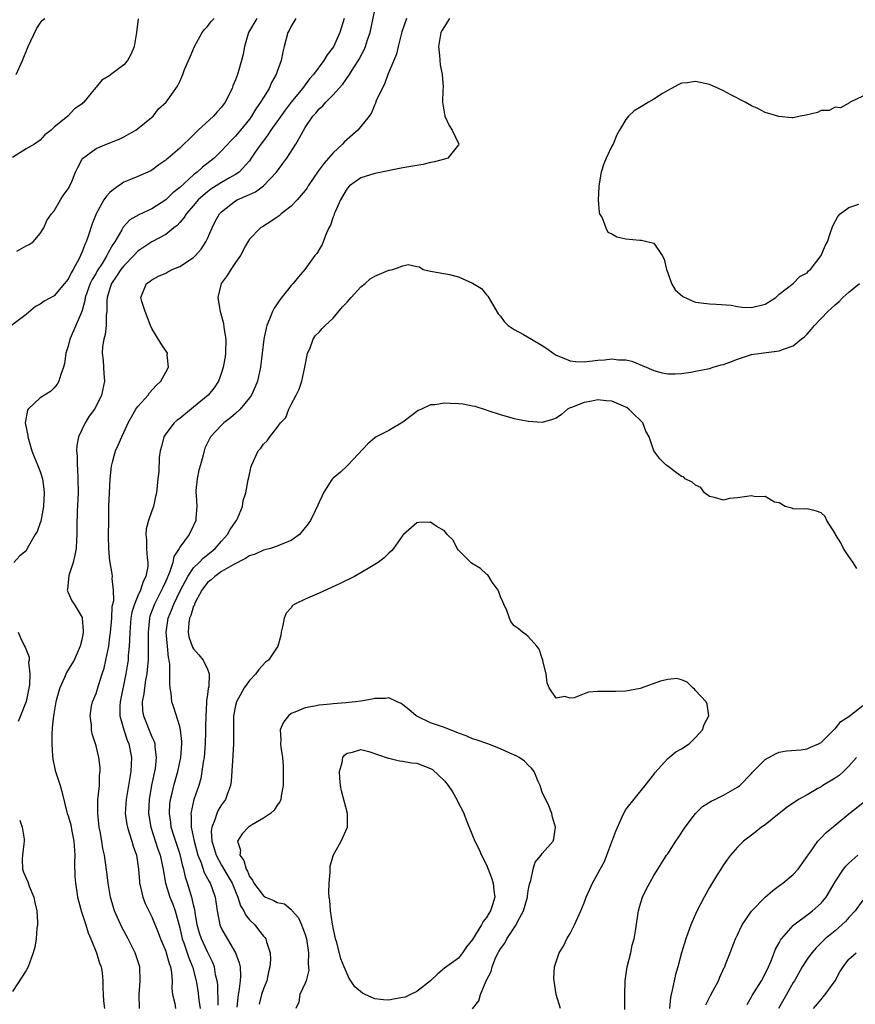
# Model space of a CAD drawing. Units: inches. Extents: x 2580000 to 2583000, y 1506000 to 1509000.
# Drawn here: x 2581638 to 2581758, y 1506530 to 1506671 of the extents above; entities that cross this region are included whole.
import ezdxf

# ---------------------------------------------------------------- set-up
doc = ezdxf.new("R2010")
doc.units = ezdxf.units.IN
doc.header["$MEASUREMENT"] = 0
doc.layers.add('LD25801506_2ft', color=93, linetype='Continuous')

msp = doc.modelspace()

# ---------------------------------------------------------------- linework, layer by layer
at = {"layer": 'LD25801506_2ft'}
for points, elevation in [([(2581655.26, 1506529), (2581655.17, 1506531), (2581655.35, 1506533), (2581655.27, 1506535), (2581654.61, 1506537), (2581653.59, 1506539), (2581652.7, 1506540.7), (2581651.67, 1506543), (2581651.5, 1506543.5), (2581651.06, 1506545), (2581650.73, 1506547), (2581650.56, 1506548.56), (2581650.3, 1506550.3), (2581650.21, 1506551), (2581649.98, 1506551.98), (2581649.84, 1506553), (2581649.61, 1506554.39), (2581649.47, 1506555), (2581649.24, 1506557), (2581649.25, 1506558.75), (2581649.27, 1506559), (2581649.33, 1506559.33), (2581649.49, 1506561), (2581649.51, 1506562.49), (2581649.59, 1506563), (2581649.58, 1506563.58), (2581649.39, 1506565), (2581649, 1506566.71), (2581648.91, 1506567), (2581648.43, 1506568.43), (2581648.35, 1506569), (2581648.34, 1506569.66), (2581648.15, 1506571), (2581648.37, 1506572.37), (2581648.49, 1506573), (2581649, 1506574.21), (2581649.34, 1506575.34), (2581649.9, 1506577), (2581650.16, 1506577.84), (2581650.43, 1506579), (2581650.82, 1506581), (2581651, 1506582.31), (2581651.07, 1506582.93), (2581651.25, 1506585), (2581651.34, 1506586.66), (2581651.54, 1506587.54), (2581651.52, 1506589), (2581651.33, 1506590.67), (2581651.38, 1506591), (2581651.34, 1506591.34), (2581651.02, 1506593), (2581651, 1506593.15), (2581650.84, 1506595), (2581650.8, 1506596.8), (2581650.82, 1506599), (2581650.86, 1506601), (2581650.93, 1506603), (2581651.04, 1506605), (2581651.21, 1506606.79), (2581651.26, 1506607), (2581651.38, 1506607.38), (2581651.79, 1506609), (2581652.17, 1506609.83), (2581652.68, 1506611), (2581653, 1506611.63), (2581653.59, 1506613), (2581654.73, 1506615), (2581655, 1506615.38), (2581656.5, 1506617), (2581656.69, 1506617.31), (2581657.64, 1506618.36), (2581658.32, 1506619), (2581659, 1506620.3), (2581659.4, 1506621), (2581659.22, 1506622.78), (2581659.24, 1506623), (2581659.15, 1506623.15), (2581658.33, 1506624.33), (2581657, 1506626.55), (2581656.8, 1506627), (2581656.04, 1506629), (2581655.59, 1506630.41), (2581655.45, 1506631), (2581656.26, 1506633), (2581656.71, 1506633.29), (2581657, 1506633.55), (2581657.95, 1506634.05), (2581659, 1506634.51), (2581659.31, 1506634.69), (2581659.92, 1506635), (2581661, 1506635.43), (2581663, 1506636.73), (2581663.28, 1506637), (2581664.07, 1506637.93), (2581664.77, 1506639), (2581665, 1506639.48), (2581665.65, 1506641), (2581666.1, 1506641.9), (2581666.7, 1506643), (2581667, 1506643.31), (2581669, 1506644.87), (2581669.25, 1506645), (2581671, 1506645.79), (2581671.86, 1506646.14), (2581673, 1506647), (2581674.9, 1506649), (2581675.79, 1506650.21), (2581676.35, 1506651), (2581677.68, 1506653), (2581678.45, 1506654.45), (2581679, 1506655.36), (2581680.11, 1506657), (2581680.55, 1506657.45), (2581681, 1506658.04), (2581681.53, 1506658.47), (2581681.96, 1506659), (2581683, 1506660.05), (2581683.84, 1506661), (2581684.4, 1506661.6), (2581685.36, 1506663), (2581685.97, 1506663.97), (2581686.79, 1506665.21), (2581687, 1506665.65), (2581687.47, 1506666.53), (2581687.65, 1506667), (2581687.95, 1506667.95), (2581688.32, 1506669), (2581689, 1506672.23)], 8244), ([(2581672.08, 1506671), (2581670.87, 1506669), (2581670.28, 1506667), (2581670.09, 1506665.91), (2581669.89, 1506665), (2581669.3, 1506663), (2581669, 1506662.21), (2581668.64, 1506661.36), (2581668.51, 1506661), (2581667.51, 1506659), (2581667, 1506658.32), (2581666.39, 1506657.61), (2581665.83, 1506657), (2581663.65, 1506655), (2581663.32, 1506654.68), (2581663, 1506654.35), (2581661, 1506652.4), (2581659.34, 1506651), (2581659.15, 1506650.85), (2581659, 1506650.7), (2581657.99, 1506650.01), (2581657, 1506649.27), (2581656.84, 1506649.16), (2581655, 1506648.37), (2581653.94, 1506647.94), (2581653, 1506647.52), (2581651.5, 1506646.5), (2581651, 1506646.04), (2581650.48, 1506645.52), (2581650.13, 1506645), (2581649.02, 1506642.98), (2581648.44, 1506641.56), (2581647.92, 1506639.92), (2581647.58, 1506639), (2581647.38, 1506638.62), (2581647, 1506637.53), (2581646.77, 1506637), (2581646.57, 1506636.57), (2581645.71, 1506635), (2581645.44, 1506634.56), (2581645, 1506633.63), (2581644.71, 1506633.29), (2581644.5, 1506633), (2581643, 1506631.25), (2581641.55, 1506630.45), (2581641, 1506630.04), (2581640.31, 1506629.7), (2581639, 1506628.57), (2581636.89, 1506627)], 8238), ([(2581655.04, 1506670.96), (2581654.8, 1506669), (2581654.74, 1506668.74), (2581654.45, 1506667), (2581654.05, 1506665.95), (2581653.52, 1506665), (2581653, 1506664.38), (2581651.07, 1506662.93), (2581651, 1506662.85), (2581649.83, 1506662.18), (2581649, 1506661.15), (2581648.92, 1506661.08), (2581648.32, 1506660.32), (2581647.24, 1506659), (2581647.1, 1506658.9), (2581647, 1506658.8), (2581645.92, 1506658.08), (2581644.96, 1506657), (2581643, 1506655.41), (2581642.56, 1506655), (2581641.65, 1506654.35), (2581641, 1506653.59), (2581640.17, 1506653), (2581639, 1506652.34), (2581637, 1506651.09)], 8234), ([(2581677.68, 1506671), (2581677, 1506669.9), (2581676.72, 1506669.28), (2581676.52, 1506669), (2581676.01, 1506667), (2581675.78, 1506666.22), (2581675.57, 1506665), (2581675, 1506663.44), (2581674.86, 1506663), (2581674.18, 1506661.82), (2581673.83, 1506661), (2581673, 1506659.67), (2581672.61, 1506659), (2581671.93, 1506658.07), (2581671.3, 1506657), (2581671, 1506656.59), (2581669.72, 1506655), (2581669, 1506654.14), (2581668.42, 1506653.58), (2581667, 1506652.04), (2581665.95, 1506651), (2581664.29, 1506649.71), (2581663.51, 1506649), (2581663, 1506648.61), (2581661, 1506646.8), (2581660.01, 1506645.99), (2581659, 1506645.02), (2581657, 1506643.74), (2581655.12, 1506642.88), (2581653.86, 1506642.14), (2581652.91, 1506641.09), (2581652.72, 1506640.72), (2581651.71, 1506639), (2581651.41, 1506638.59), (2581651, 1506637.83), (2581650.69, 1506637.31), (2581650.56, 1506637), (2581649.86, 1506635.86), (2581649.18, 1506634.82), (2581649, 1506634.49), (2581648.44, 1506633.56), (2581648.18, 1506633), (2581647.46, 1506631), (2581647.41, 1506630.59), (2581647, 1506629.15), (2581646.95, 1506629), (2581645.78, 1506626.22), (2581645.23, 1506625), (2581645, 1506624.04), (2581644.69, 1506623), (2581644.48, 1506621.52), (2581644.34, 1506621), (2581643.93, 1506619.93), (2581643.68, 1506619), (2581643.43, 1506618.57), (2581643, 1506618.04), (2581642.48, 1506617.52), (2581641.6, 1506617), (2581641, 1506616.6), (2581639.28, 1506615), (2581639.18, 1506614.82), (2581638.85, 1506613), (2581639.2, 1506611.2), (2581639.2, 1506611), (2581639.81, 1506609), (2581640.12, 1506608.12), (2581640.62, 1506607), (2581641, 1506606.06), (2581641.3, 1506605), (2581641.52, 1506603.52), (2581641.56, 1506603), (2581641.45, 1506601), (2581641.07, 1506598.93), (2581641, 1506598.66), (2581640.57, 1506597.43), (2581640.29, 1506597), (2581639.31, 1506595.31), (2581639.09, 1506594.91), (2581639, 1506594.68), (2581638.07, 1506593.93), (2581637.23, 1506593)], 8240), ([(2581637.54, 1506663), (2581638.46, 1506665), (2581639.26, 1506667), (2581640.44, 1506669.56), (2581641, 1506670.34), (2581641.29, 1506670.71), (2581641.67, 1506671)], 8232), ([(2581637.64, 1506637.64), (2581639, 1506638.41), (2581639.41, 1506638.59), (2581639.97, 1506639), (2581641, 1506640.16), (2581641.53, 1506641), (2581641.96, 1506642.04), (2581642.62, 1506643), (2581643, 1506643.44), (2581643.9, 1506645), (2581644.33, 1506645.67), (2581645, 1506646.58), (2581645.42, 1506647.42), (2581646.06, 1506649), (2581646.37, 1506649.63), (2581647.07, 1506650.93), (2581649, 1506652.36), (2581650.48, 1506653), (2581650.87, 1506653.13), (2581651, 1506653.19), (2581652.3, 1506653.7), (2581653, 1506654.03), (2581654.72, 1506655), (2581657.18, 1506657), (2581657.96, 1506658.04), (2581659.04, 1506659), (2581660.69, 1506661.31), (2581661, 1506661.99), (2581661.43, 1506663), (2581661.69, 1506663.69), (2581662.25, 1506665), (2581662.5, 1506665.5), (2581663.14, 1506667), (2581664.24, 1506669), (2581664.55, 1506669.45), (2581665, 1506669.87), (2581665.48, 1506670.52), (2581665.95, 1506671)], 8236), ([(2581684.57, 1506671), (2581683.99, 1506669), (2581683.04, 1506666.96), (2581682.17, 1506665.83), (2581681.68, 1506665), (2581680.2, 1506663), (2581679.63, 1506662.37), (2581678.6, 1506661), (2581677, 1506659.02), (2581676.12, 1506657.88), (2581674.08, 1506655), (2581673.66, 1506654.34), (2581673, 1506653.49), (2581672.63, 1506653), (2581671.85, 1506651.85), (2581671.18, 1506650.82), (2581671, 1506650.61), (2581669.55, 1506649), (2581669, 1506648.62), (2581668.15, 1506648.15), (2581667, 1506647.48), (2581665.47, 1506646.53), (2581665, 1506646.16), (2581664.36, 1506645.64), (2581663.67, 1506645), (2581663, 1506644.21), (2581661.91, 1506643), (2581661.58, 1506642.42), (2581661, 1506641.78), (2581660.65, 1506641.35), (2581660.17, 1506641), (2581659, 1506640.02), (2581657, 1506638.96), (2581655, 1506637.65), (2581654.41, 1506637), (2581653, 1506635.55), (2581652.58, 1506635), (2581651.96, 1506634.04), (2581651.23, 1506633), (2581651, 1506632.31), (2581650.61, 1506631), (2581650.56, 1506630.56), (2581650.54, 1506629), (2581650.46, 1506628.46), (2581650.45, 1506627), (2581650.3, 1506625.7), (2581650.11, 1506625), (2581649.95, 1506623.95), (2581649.9, 1506623), (2581650.03, 1506621.97), (2581650.11, 1506620.11), (2581650.23, 1506619), (2581649.81, 1506617), (2581649, 1506615.42), (2581648.77, 1506615), (2581648.04, 1506613.96), (2581647.43, 1506613), (2581646.49, 1506611), (2581646.24, 1506609.76), (2581646.22, 1506609), (2581646.29, 1506608.29), (2581646.3, 1506607), (2581646.36, 1506606.36), (2581646.41, 1506605), (2581646.42, 1506603), (2581646.31, 1506600.31), (2581646.26, 1506598.26), (2581646.26, 1506597), (2581646.2, 1506596.2), (2581646.14, 1506595), (2581645.98, 1506594.02), (2581645.71, 1506593), (2581645.1, 1506591.1), (2581644.9, 1506589.1), (2581644.87, 1506589), (2581644.89, 1506588.89), (2581645, 1506588.67), (2581645.51, 1506587.51), (2581645.85, 1506587), (2581647, 1506585.09), (2581647.03, 1506585), (2581647.18, 1506583.18), (2581647.17, 1506583), (2581647, 1506582.07), (2581646.75, 1506581), (2581645.86, 1506579), (2581645.54, 1506578.46), (2581644.77, 1506577.23), (2581644.48, 1506576.48), (2581643.81, 1506575), (2581643.6, 1506574.4), (2581643.24, 1506573), (2581642.88, 1506571), (2581642.73, 1506569.27), (2581642.69, 1506569), (2581642.66, 1506568.66), (2581642.66, 1506567), (2581642.78, 1506565.22), (2581642.79, 1506564.79), (2581643.14, 1506563.14), (2581643.86, 1506561), (2581644.12, 1506560.12), (2581644.88, 1506557), (2581645, 1506556.67), (2581645.38, 1506555.38), (2581645.54, 1506554.46), (2581645.84, 1506553), (2581645.94, 1506551), (2581645.9, 1506549.9), (2581645.97, 1506547.97), (2581646.05, 1506547), (2581646.26, 1506545.74), (2581646.36, 1506545), (2581646.47, 1506544.47), (2581646.9, 1506542.9), (2581647.52, 1506541), (2581647.86, 1506539.86), (2581648.24, 1506539), (2581649.06, 1506537), (2581649.51, 1506535.51), (2581649.72, 1506535), (2581649.86, 1506534.14), (2581650, 1506533), (2581650, 1506532), (2581650.03, 1506531), (2581650.09, 1506530.09), (2581650.23, 1506529)], 8242), ([(2581693.52, 1506671), (2581692.88, 1506669.12), (2581692.34, 1506667), (2581692.08, 1506665.92), (2581690.86, 1506663), (2581690.38, 1506661.62), (2581690.02, 1506661), (2581689.19, 1506659.19), (2581689.11, 1506658.89), (2581689, 1506658.7), (2581688.53, 1506657.47), (2581688.18, 1506657), (2581686.54, 1506655), (2581685, 1506653.68), (2581684.65, 1506653.35), (2581684.34, 1506653), (2581683, 1506651.77), (2581682.36, 1506651), (2581681.72, 1506650.27), (2581680.88, 1506649.12), (2581679.43, 1506647), (2581679.28, 1506646.72), (2581679, 1506646.34), (2581677.86, 1506645), (2581677, 1506644.1), (2581675.58, 1506643), (2581675.27, 1506642.73), (2581675, 1506642.52), (2581674.08, 1506641.92), (2581673, 1506641.23), (2581672.6, 1506641), (2581671, 1506639.38), (2581670.76, 1506639), (2581670.43, 1506638.43), (2581669.7, 1506637), (2581669, 1506636.01), (2581668.35, 1506635), (2581667.83, 1506634.17), (2581666.94, 1506633), (2581666.47, 1506631), (2581666.75, 1506629.25), (2581666.81, 1506629), (2581666.87, 1506628.87), (2581667.29, 1506627.29), (2581667.32, 1506626.68), (2581667.6, 1506625), (2581667.59, 1506623), (2581667.52, 1506622.48), (2581667.26, 1506621), (2581667, 1506620.18), (2581666.55, 1506619), (2581665.94, 1506618.06), (2581665.1, 1506617), (2581663, 1506615.27), (2581661, 1506613.66), (2581660.62, 1506613.38), (2581660.22, 1506613), (2581659, 1506611.43), (2581658.73, 1506611), (2581658.38, 1506609.62), (2581658.2, 1506609), (2581658.04, 1506608.04), (2581658, 1506606), (2581657.87, 1506605), (2581657.66, 1506603), (2581657.53, 1506602.47), (2581657.23, 1506601), (2581657, 1506600.38), (2581656.53, 1506599), (2581656.19, 1506597.81), (2581656.13, 1506597), (2581656.24, 1506596.24), (2581656.25, 1506595), (2581656.32, 1506593.68), (2581656.44, 1506593), (2581656.41, 1506592.41), (2581656.14, 1506591), (2581655.74, 1506590.26), (2581655.36, 1506589), (2581655, 1506588.21), (2581654.51, 1506587), (2581654.16, 1506585.84), (2581654.01, 1506585), (2581653.84, 1506583), (2581653.78, 1506581.78), (2581653.77, 1506581), (2581653.63, 1506579.63), (2581653.6, 1506579), (2581653.53, 1506578.47), (2581653.29, 1506577), (2581652.44, 1506573), (2581652.42, 1506572.42), (2581652.41, 1506571), (2581652.97, 1506568.97), (2581653.49, 1506567.49), (2581653.7, 1506567), (2581654.08, 1506565), (2581654.06, 1506564.06), (2581654, 1506563), (2581653.85, 1506562.15), (2581653.68, 1506561), (2581653.33, 1506559), (2581653.2, 1506557), (2581653.42, 1506555.42), (2581653.5, 1506555), (2581653.77, 1506554.23), (2581654.14, 1506553), (2581654.32, 1506552.32), (2581654.8, 1506551), (2581655.11, 1506549), (2581655.22, 1506547.22), (2581655.25, 1506547), (2581655.35, 1506546.65), (2581655.7, 1506545), (2581656.05, 1506544.05), (2581657, 1506542.16), (2581657.92, 1506539.92), (2581658.25, 1506539), (2581659, 1506537.23), (2581659.08, 1506537), (2581659.48, 1506535.48), (2581659.67, 1506535), (2581659.83, 1506534.17), (2581659.92, 1506533), (2581659.88, 1506531.88), (2581659.99, 1506531), (2581660.29, 1506529.71), (2581660.4, 1506529)], 8246), ([(2581699.68, 1506671), (2581698.67, 1506669.33), (2581698.48, 1506669), (2581698.12, 1506667), (2581698.27, 1506665.73), (2581698.35, 1506664.35), (2581698.66, 1506663), (2581698.8, 1506661.2), (2581698.76, 1506660.76), (2581698.69, 1506659), (2581699.03, 1506657), (2581699.66, 1506655.66), (2581700.09, 1506655), (2581701.05, 1506653), (2581701, 1506652.9), (2581699.44, 1506651), (2581699.13, 1506650.87), (2581699, 1506650.85), (2581697.56, 1506650.44), (2581697, 1506650.34), (2581695.9, 1506650.1), (2581693, 1506649.58), (2581689, 1506648.79), (2581687, 1506648.16), (2581685.34, 1506647), (2581685, 1506646.64), (2581684.06, 1506645), (2581683.28, 1506643.28), (2581683.17, 1506643), (2581683.14, 1506642.86), (2581683, 1506642.55), (2581682.61, 1506641.39), (2581682.4, 1506641), (2581681.9, 1506639.9), (2581681.58, 1506639), (2581681.42, 1506638.58), (2581681, 1506637.88), (2581680.67, 1506637.33), (2581680.4, 1506637), (2581678.96, 1506635), (2581678.02, 1506633.98), (2581677.29, 1506633), (2581677, 1506632.73), (2581675.35, 1506630.65), (2581675, 1506630.08), (2581674.54, 1506629.46), (2581674.31, 1506629), (2581673.88, 1506627.88), (2581673.49, 1506627), (2581673.39, 1506626.61), (2581673.05, 1506625), (2581672.84, 1506623), (2581672.61, 1506621), (2581672.15, 1506619), (2581671.81, 1506618.19), (2581671.28, 1506617), (2581671, 1506616.61), (2581669.69, 1506615), (2581669, 1506614.35), (2581668.28, 1506613.72), (2581667.32, 1506613), (2581667, 1506612.69), (2581665.41, 1506611), (2581665.26, 1506610.74), (2581664.62, 1506609.38), (2581664.49, 1506609), (2581664.36, 1506608.36), (2581663.97, 1506607), (2581663.77, 1506606.23), (2581663.49, 1506605), (2581663.33, 1506603.33), (2581663.32, 1506603), (2581663.37, 1506602.63), (2581663.46, 1506601), (2581663.33, 1506599.33), (2581663.31, 1506599), (2581663, 1506598.31), (2581662.34, 1506597), (2581661, 1506595.19), (2581660.91, 1506595), (2581660.17, 1506593.83), (2581660.02, 1506593), (2581659.54, 1506591.54), (2581659, 1506590.32), (2581658.58, 1506589.42), (2581658.41, 1506589), (2581657.37, 1506587), (2581656.73, 1506585.27), (2581656.66, 1506585), (2581656.46, 1506583), (2581656.5, 1506581.5), (2581656.5, 1506581), (2581656.47, 1506580.47), (2581656.48, 1506579), (2581656.36, 1506577.64), (2581656.28, 1506577), (2581656.1, 1506576.1), (2581655.94, 1506575), (2581655.87, 1506574.13), (2581655.64, 1506573), (2581655.69, 1506571.69), (2581655.79, 1506571), (2581657, 1506567.99), (2581657.33, 1506567.33), (2581657.42, 1506567), (2581657.43, 1506566.57), (2581657.64, 1506565), (2581657.46, 1506563.46), (2581656.97, 1506561.03), (2581656.6, 1506559), (2581656.51, 1506557), (2581656.84, 1506555), (2581657.87, 1506551.87), (2581658.2, 1506551), (2581658.55, 1506549.45), (2581658.63, 1506549), (2581658.67, 1506548.67), (2581658.98, 1506547), (2581659.61, 1506545), (2581660, 1506544), (2581660.36, 1506543), (2581661, 1506540.6), (2581661.36, 1506539), (2581661.59, 1506538.41), (2581662.08, 1506537), (2581662.3, 1506536.3), (2581662.85, 1506535), (2581662.87, 1506534.87), (2581663, 1506534.44), (2581663.38, 1506533), (2581663.6, 1506531.6), (2581663.76, 1506530.24), (2581663.94, 1506529)], 8248), ([(2581759, 1506659.86), (2581757.16, 1506659), (2581757.09, 1506658.91), (2581755.78, 1506658.22), (2581755, 1506658.28), (2581754.16, 1506657.84), (2581753, 1506657.81), (2581752.47, 1506657.53), (2581750.84, 1506657.16), (2581750, 1506657), (2581749, 1506656.79), (2581748.79, 1506656.79), (2581746.94, 1506656.94), (2581745, 1506657.53), (2581743.91, 1506658.09), (2581743, 1506658.48), (2581742.11, 1506659), (2581740.05, 1506660.05), (2581739, 1506660.64), (2581738.27, 1506661), (2581737, 1506661.53), (2581735, 1506661.99), (2581733.8, 1506661.8), (2581733, 1506661.75), (2581732.49, 1506661.51), (2581731.53, 1506661), (2581731, 1506660.7), (2581730.25, 1506660.25), (2581729, 1506659.43), (2581728.24, 1506659), (2581727.47, 1506658.53), (2581727, 1506658.27), (2581726.21, 1506657.79), (2581725.38, 1506657), (2581725, 1506656.53), (2581724.1, 1506655), (2581723.68, 1506654.32), (2581723.16, 1506653), (2581723, 1506652.7), (2581722.18, 1506651), (2581721.84, 1506650.16), (2581721.46, 1506649), (2581721.11, 1506647), (2581721.12, 1506646.88), (2581721.02, 1506645), (2581721.18, 1506643.18), (2581721.24, 1506643), (2581721.58, 1506642.42), (2581722.12, 1506641), (2581722.39, 1506640.39), (2581723, 1506640.11), (2581723.69, 1506639.69), (2581725, 1506639.4), (2581727, 1506639.2), (2581727.22, 1506639.22), (2581728.22, 1506639), (2581729, 1506638.8), (2581730.21, 1506637), (2581730.48, 1506636.48), (2581730.81, 1506635), (2581731, 1506634.52), (2581731.52, 1506633), (2581732.09, 1506632.09), (2581733.16, 1506631.16), (2581734.52, 1506630.52), (2581735, 1506630.35), (2581737, 1506630.08), (2581737.94, 1506630.06), (2581740.08, 1506629.92), (2581741, 1506629.73), (2581741.62, 1506629.62), (2581743, 1506629.58), (2581745, 1506630.05), (2581745.58, 1506630.42), (2581746.52, 1506631), (2581747, 1506631.46), (2581749, 1506633.03), (2581749.97, 1506634.03), (2581751, 1506634.56), (2581751.2, 1506634.8), (2581751.47, 1506635), (2581753.02, 1506637), (2581753.6, 1506638.4), (2581753.9, 1506639), (2581754.34, 1506640.34), (2581754.7, 1506641.3), (2581755.4, 1506642.6), (2581755.76, 1506643), (2581757, 1506643.91), (2581758.39, 1506644.39)], 8248), ([(2581666.51, 1506529.49), (2581666.45, 1506532.45), (2581666.37, 1506533), (2581666.16, 1506533.83), (2581665.98, 1506535), (2581665.72, 1506535.72), (2581665, 1506537.12), (2581664.13, 1506539), (2581663.84, 1506539.84), (2581663.53, 1506541), (2581663.22, 1506542.78), (2581663.17, 1506543.17), (2581663, 1506543.86), (2581662.81, 1506544.81), (2581662.12, 1506547), (2581661.83, 1506547.83), (2581661.58, 1506549), (2581661.44, 1506549.44), (2581661.08, 1506551.08), (2581660.17, 1506553.83), (2581659.8, 1506555), (2581659.72, 1506555.72), (2581659.52, 1506557), (2581659.61, 1506558.39), (2581659.68, 1506559), (2581659.92, 1506559.92), (2581660.16, 1506561), (2581660.33, 1506561.67), (2581660.72, 1506563), (2581661.15, 1506565), (2581661.29, 1506567), (2581661.29, 1506567.29), (2581661.1, 1506569), (2581661, 1506569.45), (2581660.17, 1506572.17), (2581659.89, 1506573), (2581659.77, 1506574.23), (2581659.64, 1506575), (2581659.57, 1506575.57), (2581659.61, 1506577), (2581659.59, 1506578.41), (2581659.48, 1506579), (2581659.38, 1506579.38), (2581659.23, 1506581), (2581659.08, 1506583), (2581659.35, 1506585), (2581659.83, 1506586.17), (2581660.14, 1506587), (2581661.1, 1506589), (2581662.15, 1506591), (2581663, 1506592.21), (2581663.8, 1506593), (2581664.38, 1506593.62), (2581665.5, 1506594.5), (2581666.09, 1506595), (2581667, 1506596.07), (2581667.87, 1506597), (2581668.26, 1506597.74), (2581669, 1506598.82), (2581669.15, 1506599), (2581669.28, 1506599.28), (2581669.99, 1506601), (2581670.1, 1506601.9), (2581670.47, 1506603), (2581670.83, 1506604.83), (2581670.85, 1506605), (2581671.26, 1506606.74), (2581671.34, 1506607), (2581672.28, 1506609), (2581672.62, 1506609.38), (2581673, 1506609.97), (2581673.55, 1506610.45), (2581673.92, 1506611), (2581675, 1506612.34), (2581675.48, 1506613), (2581676.21, 1506613.79), (2581676.68, 1506615), (2581677, 1506615.66), (2581677.71, 1506617), (2581678.14, 1506617.86), (2581678.5, 1506619), (2581678.97, 1506621), (2581679.27, 1506622.73), (2581679.34, 1506623), (2581679.65, 1506623.65), (2581680.14, 1506625), (2581680.47, 1506625.53), (2581681, 1506626.01), (2581681.43, 1506626.57), (2581681.85, 1506627), (2581683, 1506628.03), (2581684.34, 1506629.66), (2581685, 1506630.32), (2581685.58, 1506631), (2581687, 1506632.53), (2581687.59, 1506633), (2581688.33, 1506633.67), (2581689, 1506634.07), (2581691, 1506634.9), (2581691.1, 1506634.9), (2581691.57, 1506635), (2581693, 1506635.53), (2581693.75, 1506635.75), (2581695, 1506635.46), (2581695.39, 1506635.39), (2581695.92, 1506635), (2581697, 1506634.76), (2581697.26, 1506634.74), (2581699.71, 1506634.29), (2581701, 1506633.94), (2581703, 1506633.07), (2581704.28, 1506632.28), (2581705, 1506631.39), (2581705.21, 1506631.21), (2581706.67, 1506628.67), (2581707, 1506628.3), (2581707.56, 1506627.56), (2581708.13, 1506627), (2581709, 1506626.39), (2581710.32, 1506625.68), (2581711.46, 1506625), (2581713, 1506624.11), (2581713.67, 1506623.67), (2581714.59, 1506623), (2581715, 1506622.73), (2581715.4, 1506622.6), (2581717, 1506621.92), (2581717.81, 1506621.81), (2581719, 1506621.79), (2581721, 1506622), (2581721.95, 1506622.05), (2581723, 1506622.2), (2581723.95, 1506622.05), (2581725, 1506622.04), (2581725.87, 1506621.87), (2581727.89, 1506621), (2581728.68, 1506620.68), (2581729, 1506620.51), (2581730.21, 1506620.21), (2581731, 1506620.05), (2581732.05, 1506620.05), (2581733, 1506620.09), (2581734.3, 1506620.3), (2581735, 1506620.42), (2581737, 1506620.83), (2581737.53, 1506621), (2581738.68, 1506621.32), (2581739, 1506621.4), (2581740.17, 1506621.83), (2581741, 1506622.17), (2581743, 1506622.81), (2581744.4, 1506623), (2581747, 1506623.33), (2581747.61, 1506623.61), (2581749, 1506624.07), (2581750.13, 1506625), (2581750.63, 1506625.37), (2581751, 1506625.74), (2581751.6, 1506626.4), (2581752.05, 1506627), (2581753.99, 1506629), (2581755, 1506629.97), (2581755.58, 1506630.42), (2581756.14, 1506631), (2581757, 1506631.77), (2581758.5, 1506633)], 8250), ([(2581758.14, 1506592.14), (2581757.59, 1506593), (2581757, 1506593.83), (2581756.21, 1506595), (2581755.81, 1506595.81), (2581755.06, 1506597), (2581755, 1506597.17), (2581753.81, 1506599), (2581753.58, 1506599.58), (2581753, 1506600.13), (2581752.36, 1506600.36), (2581751, 1506600.68), (2581750.66, 1506600.66), (2581749, 1506600.69), (2581748.78, 1506600.78), (2581747.85, 1506601), (2581747, 1506601.55), (2581746.34, 1506601.66), (2581745, 1506602.46), (2581743.6, 1506602.4), (2581743, 1506602.56), (2581741, 1506602.26), (2581739.85, 1506602.15), (2581739, 1506601.92), (2581737.7, 1506602.3), (2581737, 1506602.47), (2581736.3, 1506603), (2581735.73, 1506603.73), (2581735, 1506604.07), (2581734.51, 1506604.51), (2581733.5, 1506605), (2581733.26, 1506605.26), (2581733, 1506605.33), (2581731.88, 1506606.12), (2581731, 1506606.79), (2581730.75, 1506607), (2581729.86, 1506607.86), (2581728.99, 1506608.99), (2581728.34, 1506611), (2581727.84, 1506611.84), (2581727.42, 1506613), (2581727, 1506613.43), (2581726.2, 1506614.2), (2581725.42, 1506615), (2581725.19, 1506615.19), (2581725, 1506615.29), (2581723, 1506616.14), (2581722.17, 1506616.17), (2581721, 1506616.33), (2581720.11, 1506616.11), (2581719, 1506615.95), (2581717.22, 1506615.22), (2581717, 1506615.15), (2581716.65, 1506615), (2581715.77, 1506614.23), (2581715, 1506613.68), (2581714.49, 1506613.51), (2581713, 1506613.08), (2581711, 1506613.2), (2581709, 1506613.6), (2581708.19, 1506613.81), (2581707, 1506614.17), (2581705.25, 1506614.75), (2581705, 1506614.85), (2581703.38, 1506615.38), (2581703, 1506615.41), (2581701.68, 1506615.68), (2581701, 1506615.74), (2581699.78, 1506615.78), (2581699, 1506615.86), (2581697.59, 1506615.59), (2581697, 1506615.61), (2581695.68, 1506615), (2581695.19, 1506614.81), (2581695, 1506614.64), (2581693.41, 1506613.41), (2581693, 1506613.12), (2581691, 1506611.92), (2581689.19, 1506611), (2581689, 1506610.88), (2581688.01, 1506609.99), (2581685.16, 1506607), (2581685, 1506606.87), (2581684.07, 1506605.93), (2581683, 1506605.1), (2581682.91, 1506605), (2581682.73, 1506604.73), (2581681.61, 1506603), (2581681.44, 1506602.56), (2581681, 1506601.65), (2581680.81, 1506601.19), (2581680.42, 1506600.42), (2581679.75, 1506599), (2581679.45, 1506598.55), (2581678.2, 1506597), (2581677, 1506596.16), (2581675.64, 1506595.64), (2581675, 1506595.32), (2581674.01, 1506595), (2581673.22, 1506594.78), (2581673, 1506594.76), (2581671.81, 1506594.19), (2581671, 1506593.94), (2581670.46, 1506593.54), (2581668.66, 1506592.66), (2581667, 1506591.68), (2581666.04, 1506591), (2581665.51, 1506590.49), (2581665, 1506590.1), (2581664.18, 1506589), (2581663.23, 1506587.23), (2581663.13, 1506587), (2581663.11, 1506586.89), (2581663, 1506586.7), (2581662.61, 1506585.39), (2581662.42, 1506585), (2581662.32, 1506584.32), (2581662.21, 1506583), (2581662.33, 1506582.33), (2581662.84, 1506580.84), (2581663, 1506580.59), (2581663.75, 1506579.75), (2581664.38, 1506579), (2581665, 1506577.67), (2581665.24, 1506577), (2581665.17, 1506575.17), (2581665.1, 1506574.9), (2581665, 1506574.06), (2581664.85, 1506573.15), (2581664.87, 1506572.87), (2581664.73, 1506571), (2581664.68, 1506569.32), (2581664.7, 1506568.7), (2581664.64, 1506567), (2581664.49, 1506565), (2581664.37, 1506564.37), (2581664.2, 1506563), (2581664.02, 1506561.98), (2581663.73, 1506561), (2581663.03, 1506558.97), (2581662.62, 1506557), (2581662.66, 1506556.66), (2581662.66, 1506555), (2581663.06, 1506553), (2581663.62, 1506551), (2581664.08, 1506549.92), (2581664.53, 1506548.53), (2581665, 1506547.68), (2581665.23, 1506547.23), (2581665.38, 1506547), (2581665.61, 1506546.39), (2581666.09, 1506545), (2581666.36, 1506543), (2581666.76, 1506541), (2581667, 1506540.46), (2581667.52, 1506539.52), (2581669.01, 1506537), (2581669.54, 1506535.54), (2581669.66, 1506535), (2581669.7, 1506533.7), (2581669.66, 1506533), (2581669.47, 1506531.47), (2581669.37, 1506531), (2581669.22, 1506529.22)], 8252), ([(2581715.61, 1506529), (2581714.99, 1506531), (2581714.7, 1506533), (2581714.69, 1506533.31), (2581714.75, 1506535), (2581715.43, 1506537), (2581716.03, 1506537.97), (2581716.55, 1506539), (2581717, 1506539.77), (2581717.61, 1506541), (2581718.52, 1506543), (2581719, 1506544.15), (2581719.32, 1506545), (2581719.85, 1506546.15), (2581720.19, 1506547), (2581721, 1506548.4), (2581721.3, 1506549), (2581721.92, 1506550.08), (2581722.28, 1506551), (2581723.54, 1506554.46), (2581724.49, 1506556.49), (2581724.8, 1506557.2), (2581725, 1506557.54), (2581727.79, 1506561), (2581729, 1506562.6), (2581729.16, 1506562.84), (2581731, 1506564.87), (2581732.18, 1506565.82), (2581733, 1506566.28), (2581734.07, 1506567), (2581735, 1506567.88), (2581736, 1506569), (2581736.23, 1506569.77), (2581736.92, 1506571), (2581736.68, 1506572.68), (2581736.51, 1506573), (2581735, 1506574.65), (2581734.84, 1506574.84), (2581734.6, 1506575), (2581733.8, 1506575.8), (2581733, 1506576.15), (2581732.33, 1506576.33), (2581731, 1506576.21), (2581729.95, 1506575.95), (2581727.07, 1506574.93), (2581725, 1506574.52), (2581723.52, 1506574.48), (2581721.52, 1506574.48), (2581721, 1506574.46), (2581719.62, 1506574.38), (2581719, 1506574.16), (2581717.59, 1506573.59), (2581717, 1506573.55), (2581716.25, 1506573.75), (2581715, 1506573.54), (2581713.99, 1506575), (2581713.72, 1506575.72), (2581713.58, 1506577), (2581713.11, 1506578.89), (2581713.08, 1506579.08), (2581713, 1506579.21), (2581712.57, 1506580.57), (2581712.21, 1506581), (2581711, 1506582.36), (2581710.66, 1506582.66), (2581710.15, 1506583), (2581709.53, 1506583.53), (2581709, 1506583.91), (2581708.5, 1506584.5), (2581708.32, 1506585), (2581707.91, 1506586.09), (2581707.49, 1506587), (2581707.35, 1506587.35), (2581707, 1506588.06), (2581706.78, 1506588.78), (2581706.68, 1506589), (2581705.82, 1506590.18), (2581705.2, 1506591.2), (2581705, 1506591.29), (2581704.14, 1506592.14), (2581702.88, 1506592.88), (2581701, 1506594.76), (2581700.78, 1506595), (2581700.21, 1506596.21), (2581699.38, 1506597), (2581699, 1506597.55), (2581697.81, 1506598.19), (2581697, 1506598.76), (2581695.28, 1506598.72), (2581695, 1506598.7), (2581693.1, 1506597), (2581693, 1506596.89), (2581691.67, 1506595), (2581691.36, 1506594.64), (2581691, 1506594.32), (2581690.33, 1506593.67), (2581689.49, 1506593), (2581689, 1506592.69), (2581688.27, 1506592.27), (2581687, 1506591.51), (2581686.06, 1506591), (2581684.02, 1506589.98), (2581681, 1506588.59), (2581679, 1506587.74), (2581677.5, 1506587), (2581677.2, 1506586.8), (2581677, 1506586.49), (2581676.26, 1506585.74), (2581675.99, 1506585), (2581675.75, 1506583.75), (2581675.57, 1506583), (2581675.49, 1506582.51), (2581675.08, 1506581), (2581673.72, 1506579), (2581673.33, 1506578.67), (2581672.36, 1506577.64), (2581671.94, 1506577), (2581671, 1506576.08), (2581670.27, 1506575), (2581669.14, 1506573), (2581669, 1506572.48), (2581668.74, 1506571), (2581668.72, 1506568.72), (2581668.73, 1506567), (2581668.63, 1506565.37), (2581668.56, 1506564.56), (2581668.38, 1506561.62), (2581668.28, 1506561), (2581667.84, 1506559.84), (2581667.56, 1506559), (2581667, 1506558.24), (2581666.53, 1506557.47), (2581666.33, 1506557), (2581666.06, 1506556.06), (2581665.61, 1506555), (2581665.54, 1506554.46), (2581665.62, 1506553), (2581665.95, 1506551.95), (2581666.21, 1506551), (2581667, 1506549.58), (2581667.97, 1506547.97), (2581668.51, 1506547), (2581669, 1506545.81), (2581669.36, 1506545), (2581669.73, 1506543.73), (2581670.22, 1506543), (2581670.44, 1506542.44), (2581671, 1506541.74), (2581671.76, 1506541), (2581672.32, 1506540.32), (2581673, 1506539.4), (2581673.19, 1506539.19), (2581673.34, 1506539), (2581673.43, 1506538.57), (2581673.96, 1506537), (2581674.05, 1506536.05), (2581673.95, 1506535), (2581673.72, 1506534.28), (2581673.48, 1506533), (2581673, 1506531.83), (2581672.73, 1506531), (2581672.39, 1506529.61)], 8254), ([(2581637.83, 1506583), (2581638.17, 1506582.17), (2581638.73, 1506581), (2581638.84, 1506580.84), (2581639.41, 1506579.41), (2581639.4, 1506579), (2581639.33, 1506578.67), (2581639.52, 1506577), (2581639.45, 1506575.45), (2581639.3, 1506574.7), (2581639, 1506573.03), (2581638.15, 1506571), (2581637.83, 1506570.17)], 8240), ([(2581703, 1506528.97), (2581703.91, 1506530.09), (2581704.17, 1506531), (2581704.96, 1506532.96), (2581705.67, 1506534.33), (2581705.81, 1506535), (2581706.37, 1506536.37), (2581706.68, 1506537), (2581706.8, 1506537.2), (2581707, 1506537.56), (2581707.64, 1506538.36), (2581707.93, 1506539), (2581709.24, 1506541), (2581709.46, 1506541.46), (2581710.32, 1506543), (2581710.89, 1506545), (2581710.89, 1506545.11), (2581711, 1506545.89), (2581711.17, 1506546.83), (2581711.39, 1506547.39), (2581711.71, 1506549), (2581712, 1506550), (2581712.86, 1506551), (2581713, 1506551.24), (2581714.58, 1506553), (2581714.66, 1506553.34), (2581714.92, 1506555), (2581714.48, 1506556.48), (2581714.38, 1506557), (2581713.93, 1506558.07), (2581713.51, 1506559), (2581713.32, 1506559.32), (2581713, 1506560.02), (2581712.69, 1506561), (2581712.42, 1506561.58), (2581711.83, 1506563), (2581711.48, 1506563.48), (2581711, 1506563.91), (2581710.47, 1506564.47), (2581709.7, 1506565), (2581709.24, 1506565.24), (2581708.36, 1506565.64), (2581707, 1506566.25), (2581705.2, 1506567), (2581703.55, 1506567.55), (2581703, 1506567.71), (2581702.1, 1506568.1), (2581701, 1506568.51), (2581700.67, 1506568.67), (2581699.78, 1506569), (2581699, 1506569.31), (2581697, 1506570.01), (2581695, 1506570.93), (2581694.9, 1506571), (2581693.89, 1506571.89), (2581693, 1506572.59), (2581692.76, 1506572.76), (2581692.18, 1506573), (2581691, 1506573.57), (2581690.5, 1506573.5), (2581689, 1506573.49), (2581688.6, 1506573.4), (2581687, 1506573.12), (2581686.16, 1506573), (2581684.85, 1506572.85), (2581683, 1506572.72), (2581682.65, 1506572.65), (2581681, 1506572.52), (2581680.36, 1506572.36), (2581679, 1506572.14), (2581677.5, 1506571.5), (2581677, 1506571.31), (2581676.59, 1506571), (2581675.91, 1506570.09), (2581675.39, 1506569), (2581675.53, 1506567.53), (2581675.48, 1506567), (2581675.52, 1506566.48), (2581675.76, 1506565), (2581675.82, 1506563.82), (2581675.85, 1506562.15), (2581675.83, 1506561), (2581675.54, 1506559.54), (2581675.49, 1506559), (2581675.36, 1506558.64), (2581675, 1506558.2), (2581674.53, 1506557.47), (2581674.03, 1506557), (2581673, 1506556.31), (2581671.3, 1506555.3), (2581671, 1506555.11), (2581670.86, 1506555), (2581669.94, 1506554.06), (2581669.31, 1506553), (2581669.73, 1506551.73), (2581669.64, 1506551), (2581670.22, 1506550.22), (2581670.52, 1506549), (2581670.71, 1506548.71), (2581671, 1506547.97), (2581671.44, 1506547.44), (2581671.63, 1506547), (2581673, 1506545.16), (2581673.32, 1506545), (2581674.52, 1506544.52), (2581675, 1506544.2), (2581676.04, 1506544.04), (2581677, 1506543.19), (2581677.11, 1506543.11), (2581677.15, 1506543), (2581678.04, 1506542.04), (2581678.47, 1506541), (2581678.64, 1506540.64), (2581679, 1506539.65), (2581679.2, 1506539), (2581679.49, 1506537), (2581679.41, 1506535.41), (2581679.51, 1506534.49), (2581679.13, 1506533), (2581679, 1506532.64), (2581678.24, 1506531), (2581678.1, 1506529.9), (2581677.65, 1506529)], 8256), ([(2581724.84, 1506528.85), (2581724.85, 1506531), (2581724.88, 1506533), (2581725.19, 1506535), (2581725.7, 1506537), (2581725.9, 1506538.1), (2581726.19, 1506539), (2581726.44, 1506540.45), (2581726.75, 1506542.75), (2581726.8, 1506543), (2581727, 1506543.74), (2581727.38, 1506545), (2581727.9, 1506546.1), (2581729, 1506548.08), (2581729.59, 1506549), (2581730.52, 1506550.52), (2581730.83, 1506551), (2581731, 1506551.2), (2581732.15, 1506553), (2581732.51, 1506553.49), (2581733.51, 1506555), (2581734.98, 1506557), (2581736.01, 1506557.99), (2581737.24, 1506558.76), (2581737.78, 1506559), (2581739, 1506559.62), (2581741, 1506560.74), (2581741.34, 1506561), (2581743, 1506562.74), (2581743.11, 1506562.88), (2581745, 1506564.71), (2581746.46, 1506565.54), (2581747, 1506565.76), (2581748.02, 1506565.98), (2581750.12, 1506566.12), (2581751, 1506566.27), (2581751.5, 1506566.5), (2581752.65, 1506567), (2581753, 1506567.19), (2581754.85, 1506569), (2581754.92, 1506569.09), (2581755, 1506569.14), (2581755.84, 1506570.16), (2581757, 1506570.9), (2581759, 1506572.48)], 8252), ([(2581758.08, 1506565), (2581757, 1506563.76), (2581756.23, 1506563), (2581755.57, 1506562.43), (2581755, 1506562.05), (2581753.26, 1506561), (2581753, 1506560.82), (2581752.55, 1506560.55), (2581751, 1506559.67), (2581749.78, 1506559), (2581748.12, 1506557.88), (2581747, 1506557), (2581745, 1506555.37), (2581744.45, 1506555), (2581743.64, 1506554.36), (2581743, 1506553.89), (2581741.88, 1506553), (2581741, 1506552.15), (2581740.01, 1506551), (2581739.57, 1506550.43), (2581739, 1506549.64), (2581738.75, 1506549.25), (2581738.61, 1506549), (2581738.02, 1506548.02), (2581737, 1506546.38), (2581736.24, 1506545), (2581735.12, 1506542.88), (2581734.33, 1506541), (2581733.6, 1506539), (2581732.97, 1506537), (2581732.44, 1506535), (2581732.11, 1506533.89), (2581731.66, 1506531.66), (2581731.48, 1506531), (2581731.42, 1506530.58), (2581731.24, 1506529)], 8250), ([(2581736.47, 1506529.53), (2581737.13, 1506530.87), (2581737.48, 1506531.48), (2581738.29, 1506533), (2581738.49, 1506533.51), (2581739.11, 1506534.89), (2581739.18, 1506535), (2581739.3, 1506535.3), (2581739.95, 1506537), (2581740.26, 1506537.74), (2581740.71, 1506539), (2581741, 1506539.59), (2581741.66, 1506541), (2581743.04, 1506542.96), (2581745, 1506544.96), (2581746.06, 1506545.94), (2581747.21, 1506546.8), (2581747.51, 1506547), (2581749, 1506548.22), (2581749.69, 1506549), (2581751, 1506550.8), (2581751.07, 1506550.93), (2581751.47, 1506551.47), (2581752.54, 1506553), (2581752.75, 1506553.25), (2581753, 1506553.49), (2581753.72, 1506554.28), (2581755, 1506555.33), (2581757, 1506556.95), (2581761, 1506560.07)], 8248), ([(2581638.05, 1506556.05), (2581638.43, 1506555), (2581638.69, 1506553.31), (2581638.7, 1506553), (2581638.64, 1506552.64), (2581638.44, 1506551), (2581638.42, 1506550.42), (2581638.46, 1506549), (2581638.59, 1506548.59), (2581639, 1506547.69), (2581639.2, 1506547.2), (2581639.42, 1506546.58), (2581640.07, 1506545), (2581640.21, 1506544.21), (2581640.49, 1506543), (2581640.59, 1506541.41), (2581640.59, 1506541), (2581640.52, 1506540.52), (2581640.43, 1506539), (2581640.21, 1506537.79), (2581639.99, 1506537), (2581639.25, 1506535), (2581639, 1506534.47), (2581637, 1506531.44)], 8240), ([(2581742.4, 1506529.6), (2581743, 1506530.68), (2581743.11, 1506530.89), (2581744.45, 1506533), (2581745, 1506534), (2581745.48, 1506535), (2581745.85, 1506535.85), (2581746.28, 1506537), (2581746.46, 1506537.54), (2581747, 1506538.45), (2581747.18, 1506538.82), (2581747.33, 1506539), (2581749, 1506540.91), (2581749.1, 1506541), (2581751.32, 1506542.68), (2581751.77, 1506543), (2581753, 1506544.12), (2581753.71, 1506545), (2581754.19, 1506545.8), (2581755, 1506547.2), (2581756.23, 1506549), (2581756.56, 1506549.44), (2581757, 1506549.88), (2581758.26, 1506551)], 8246), ([(2581759, 1506544.54), (2581757.87, 1506543), (2581757, 1506542.07), (2581756.51, 1506541.49), (2581755.98, 1506541), (2581755, 1506540.16), (2581753.58, 1506539), (2581753.28, 1506538.72), (2581753, 1506538.41), (2581752.29, 1506537.71), (2581751.66, 1506537), (2581751, 1506536.09), (2581750.3, 1506535), (2581749.17, 1506533), (2581749, 1506532.73), (2581748.05, 1506531), (2581746.88, 1506529)], 8244), ([(2581751.92, 1506529), (2581753, 1506530.31), (2581753.32, 1506530.68), (2581753.57, 1506531), (2581755, 1506533), (2581755.71, 1506534.29), (2581756.18, 1506535), (2581757, 1506536.08), (2581758.01, 1506537)], 8242)]:
    msp.add_lwpolyline(points, dxfattribs=dict(at, elevation=elevation))
at = {"layer": 'LD25801506_2ft', "elevation": 8258}
msp.add_lwpolyline([(2581687.2, 1506531.2), (2581686.11, 1506532.11), (2581685.56, 1506533), (2581685.33, 1506533.33), (2581684.58, 1506535), (2581684.12, 1506536.12), (2581683.53, 1506538.47), (2581683.37, 1506539), (2581682.91, 1506541.09), (2581682.61, 1506543), (2581682.52, 1506544.52), (2581682.46, 1506545), (2581682.41, 1506545.59), (2581682.44, 1506547), (2581682.59, 1506548.59), (2581682.58, 1506549), (2581682.59, 1506549.41), (2581683, 1506550.92), (2581683.02, 1506550.98), (2581684.18, 1506553), (2581685.09, 1506555), (2581685.08, 1506555.08), (2581685.08, 1506557), (2581684.23, 1506560.23), (2581684.06, 1506561), (2581683.95, 1506562.05), (2581683.9, 1506563), (2581684.29, 1506564.29), (2581684.4, 1506565), (2581684.64, 1506565.36), (2581685, 1506565.66), (2581685.77, 1506565.77), (2581687, 1506566.14), (2581688.12, 1506565.88), (2581690.9, 1506564.9), (2581691, 1506564.9), (2581692.54, 1506564.54), (2581693, 1506564.5), (2581694.27, 1506564.27), (2581695, 1506564.19), (2581695.89, 1506563.89), (2581697, 1506563.45), (2581697.28, 1506563.28), (2581699, 1506561.65), (2581699.51, 1506561), (2581700.11, 1506560.11), (2581700.75, 1506559), (2581701, 1506558.46), (2581701.51, 1506557.51), (2581701.74, 1506557), (2581702.09, 1506556.09), (2581703, 1506553.81), (2581703.35, 1506553), (2581703.9, 1506551.9), (2581704.29, 1506551), (2581705, 1506549.64), (2581705.27, 1506549), (2581705.74, 1506547.74), (2581705.98, 1506547), (2581706.07, 1506545.93), (2581706.18, 1506545), (2581705.86, 1506543.86), (2581705.57, 1506543), (2581705.34, 1506542.66), (2581705, 1506542.06), (2581704.51, 1506541.49), (2581704.3, 1506541), (2581703, 1506538.89), (2581702.14, 1506537.86), (2581701.57, 1506537), (2581701, 1506536.25), (2581699, 1506534.8), (2581698.02, 1506533.98), (2581696.96, 1506533), (2581695, 1506531.44), (2581694.13, 1506531), (2581693.35, 1506530.65), (2581693, 1506530.57), (2581691.67, 1506530.33), (2581691, 1506530.23), (2581690.25, 1506530.25), (2581689, 1506530.41), (2581687.61, 1506531)], close=True, dxfattribs=at)

doc.saveas('drawing.dxf')
